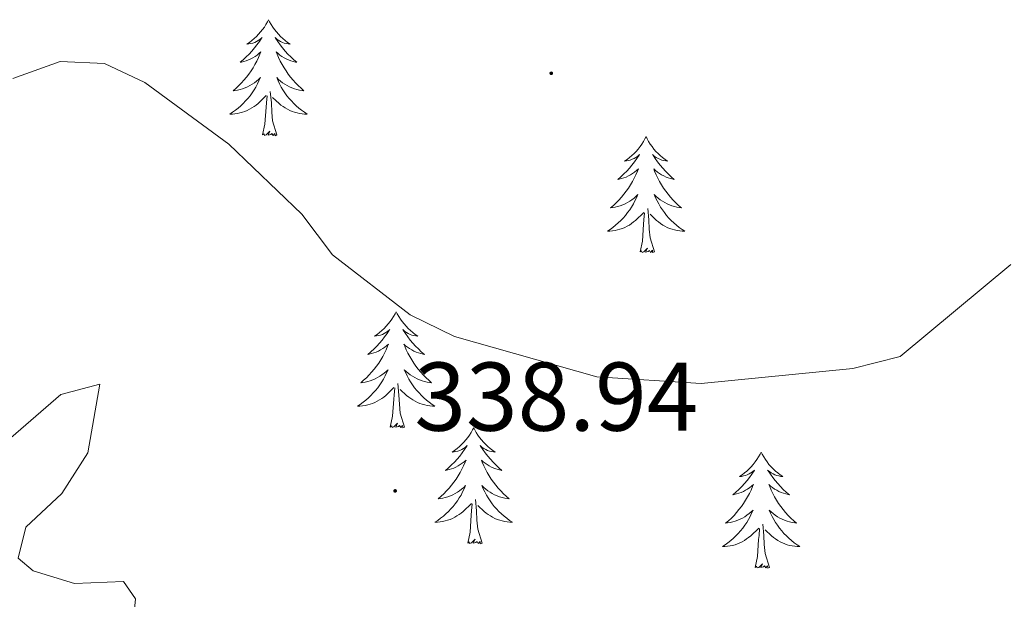
# Model space of a CAD drawing. Units: metres. Extents: x 614314 to 618818, y 4673451 to 4676494.
# Drawn here: x 618122 to 618223, y 4674521 to 4674581 of the extents above; entities that cross this region are included whole.
import ezdxf
from ezdxf.enums import TextEntityAlignment as Align

# ---------------------------------------------------------------- set-up
doc = ezdxf.new("R2010")
doc.units = ezdxf.units.M
doc.header["$MEASUREMENT"] = 0
for name, color, linetype, lineweight in [('Carátula', 7, 'Continuous', 5), ('Level 36', 19, 'Continuous', 40), ('Level 41', 19, 'Continuous', 0), ('Level 5', 36, 'Continuous', 0), ('Level 7', 1, 'Continuous', 0)]:
    doc.layers.add(name, color=color, linetype=linetype, lineweight=lineweight)
doc.styles.add('Arial', font='ARIAL.TTF', dxfattribs={"height": 0.2})

# ---------------------------------------------------------------- blocks, each defined once
blk = doc.blocks.new('5PATER')
at = {"layer": 'Carátula', "linetype": 'Continuous', "lineweight": 5}
h = blk.add_hatch(color=250, dxfattribs=at)
edge = h.paths.add_edge_path()
edge.add_ellipse((0, 0), major_axis=(-1.33, -1.34), ratio=0.999422, start_angle=0, end_angle=360)

msp = doc.modelspace()

# ---------------------------------------------------------------- linework, layer by layer
at = {"layer": 'Level 36', "color": 92, "linetype": 'Continuous', "lineweight": 0}
for points in [[(618147.68, 4674580.77, 0.01), (618147.57, 4674580.55, 0.01), (618147.41, 4674580.28, 0.01), (618147.25, 4674580.01, 0.01), (618147.06, 4674579.76, 0.01), (618146.87, 4674579.51, 0.01), (618146.66, 4674579.27, 0.01), (618146.44, 4674579.04, 0.01), (618146.21, 4674578.83, 0.01), (618145.97, 4674578.62, 0.01), (618145.72, 4674578.43, 0.01), (618145.46, 4674578.26, 0.01), (618145.66, 4674578.28, 0.01), (618145.87, 4674578.32, 0.01), (618146.06, 4674578.37, 0.01), (618146.26, 4674578.44, 0.01), (618146.45, 4674578.53, 0.01), (618146.63, 4674578.62, 0.01), (618146.8, 4674578.74, 0.01), (618147.01, 4674578.93, 0.01), (618146.97, 4674578.86, 0.01), (618146.74, 4674578.52, 0.01), (618146.49, 4674578.18, 0.01), (618146.24, 4674577.86, 0.01), (618145.97, 4674577.54, 0.01), (618145.69, 4674577.24, 0.01), (618145.4, 4674576.94, 0.01), (618145.09, 4674576.66, 0.01), (618144.78, 4674576.39, 0.01), (618144.91, 4674576.41, 0.01), (618145.15, 4674576.47, 0.01), (618145.39, 4674576.54, 0.01), (618145.63, 4674576.63, 0.01), (618145.86, 4674576.73, 0.01), (618146.08, 4674576.85, 0.01), (618146.3, 4674576.98, 0.01), (618146.51, 4674577.13, 0.01), (618146.7, 4674577.28, 0.01), (618146.89, 4674577.45, 0.01), (618146.8, 4674577.23, 0.01), (618146.65, 4674576.87, 0.01), (618146.48, 4674576.52, 0.01), (618146.29, 4674576.17, 0.01), (618146.09, 4674575.83, 0.01), (618145.88, 4674575.5, 0.01), (618145.65, 4674575.18, 0.01), (618145.41, 4674574.86, 0.01), (618145.16, 4674574.56, 0.01), (618144.9, 4674574.27, 0.01), (618144.62, 4674573.99, 0.01), (618144.34, 4674573.72, 0.01), (618144.04, 4674573.46, 0.01), (618144.23, 4674573.48, 0.01), (618144.5, 4674573.53, 0.01), (618144.77, 4674573.6, 0.01), (618145.02, 4674573.67, 0.01), (618145.28, 4674573.77, 0.01), (618145.53, 4674573.88, 0.01), (618145.77, 4674574, 0.01), (618146, 4674574.14, 0.01), (618146.23, 4674574.29, 0.01), (618146.44, 4674574.45, 0.01), (618146.65, 4674574.63, 0.01), (618146.84, 4674574.82, 0.01), (618146.7, 4674574.49, 0.01)], [(618147.68, 4674580.77, 0.01), (618147.79, 4674580.55, 0.01), (618147.95, 4674580.28, 0.01), (618148.11, 4674580.01, 0.01), (618148.3, 4674579.76, 0.01), (618148.49, 4674579.51, 0.01), (618148.7, 4674579.27, 0.01), (618148.92, 4674579.04, 0.01), (618149.15, 4674578.83, 0.01), (618149.39, 4674578.62, 0.01), (618149.64, 4674578.43, 0.01), (618149.9, 4674578.26, 0.01), (618149.7, 4674578.28, 0.01), (618149.49, 4674578.32, 0.01), (618149.3, 4674578.37, 0.01), (618149.1, 4674578.44, 0.01), (618148.91, 4674578.53, 0.01), (618148.73, 4674578.62, 0.01), (618148.56, 4674578.74, 0.01), (618148.35, 4674578.93, 0.01), (618148.39, 4674578.86, 0.01), (618148.62, 4674578.52, 0.01), (618148.87, 4674578.18, 0.01), (618149.12, 4674577.86, 0.01), (618149.39, 4674577.54, 0.01), (618149.67, 4674577.24, 0.01), (618149.96, 4674576.94, 0.01), (618150.27, 4674576.66, 0.01), (618150.58, 4674576.39, 0.01), (618150.45, 4674576.41, 0.01), (618150.21, 4674576.47, 0.01), (618149.97, 4674576.54, 0.01), (618149.73, 4674576.63, 0.01), (618149.5, 4674576.73, 0.01), (618149.28, 4674576.85, 0.01), (618149.06, 4674576.98, 0.01), (618148.85, 4674577.13, 0.01), (618148.66, 4674577.28, 0.01), (618148.47, 4674577.45, 0.01), (618148.56, 4674577.23, 0.01), (618148.71, 4674576.87, 0.01), (618148.88, 4674576.52, 0.01), (618149.07, 4674576.17, 0.01), (618149.27, 4674575.83, 0.01), (618149.48, 4674575.5, 0.01), (618149.71, 4674575.18, 0.01), (618149.95, 4674574.86, 0.01), (618150.2, 4674574.56, 0.01), (618150.46, 4674574.27, 0.01), (618150.74, 4674573.99, 0.01), (618151.02, 4674573.72, 0.01), (618151.32, 4674573.46, 0.01), (618151.13, 4674573.48, 0.01), (618150.86, 4674573.53, 0.01), (618150.59, 4674573.6, 0.01), (618150.34, 4674573.67, 0.01), (618150.08, 4674573.77, 0.01), (618149.83, 4674573.88, 0.01), (618149.59, 4674574, 0.01), (618149.36, 4674574.14, 0.01), (618149.13, 4674574.29, 0.01), (618148.92, 4674574.45, 0.01), (618148.71, 4674574.63, 0.01), (618148.52, 4674574.82, 0.01), (618148.66, 4674574.49, 0.01)], [(618146.7, 4674574.49, 0.01), (618146.55, 4674574.17, 0.01), (618146.38, 4674573.85, 0.01), (618146.2, 4674573.55, 0.01), (618146, 4674573.25, 0.01), (618145.79, 4674572.96, 0.01), (618145.57, 4674572.68, 0.01), (618145.33, 4674572.42, 0.01), (618145.09, 4674572.16, 0.01), (618144.83, 4674571.91, 0.01), (618144.56, 4674571.68, 0.01), (618144.28, 4674571.46, 0.01), (618143.99, 4674571.25, 0.01), (618143.7, 4674571.06, 0.01), (618143.97, 4674571.07, 0.01), (618144.23, 4674571.09, 0.01), (618144.49, 4674571.13, 0.01), (618144.75, 4674571.19, 0.01), (618145, 4674571.26, 0.01), (618145.25, 4674571.35, 0.01), (618145.5, 4674571.45, 0.01), (618145.74, 4674571.57, 0.01), (618145.97, 4674571.7, 0.01), (618146.19, 4674571.84, 0.01), (618146.4, 4674572, 0.01), (618146.6, 4674572.17, 0.01), (618147.45, 4674572.97, 0.01)], [(618148.66, 4674574.49, 0.01), (618148.81, 4674574.17, 0.01), (618148.98, 4674573.85, 0.01), (618149.16, 4674573.55, 0.01), (618149.36, 4674573.25, 0.01), (618149.57, 4674572.96, 0.01), (618149.79, 4674572.68, 0.01), (618150.03, 4674572.42, 0.01), (618150.27, 4674572.16, 0.01), (618150.53, 4674571.91, 0.01), (618150.8, 4674571.68, 0.01), (618151.08, 4674571.46, 0.01), (618151.37, 4674571.25, 0.01), (618151.66, 4674571.06, 0.01), (618151.39, 4674571.07, 0.01), (618151.13, 4674571.09, 0.01), (618150.87, 4674571.13, 0.01), (618150.61, 4674571.19, 0.01), (618150.36, 4674571.26, 0.01), (618150.11, 4674571.35, 0.01), (618149.86, 4674571.45, 0.01), (618149.62, 4674571.57, 0.01), (618149.39, 4674571.7, 0.01), (618149.17, 4674571.84, 0.01), (618148.96, 4674572, 0.01), (618148.76, 4674572.17, 0.01), (618148.1, 4674572.79, 0.01)], [(618147.06, 4674568.92, 0.01), (618147.31, 4674570.04, 0.01), (618147.42, 4674571.78, 0.01), (618147.47, 4674572.22, 0.01), (618147.53, 4674572.94, 0.01)], [(618148.53, 4674568.92, 0.01), (618148.1, 4674570.36, 0.01), (618148.01, 4674571.27, 0.01), (618147.97, 4674572.22, 0.01), (618147.86, 4674573.38, 0.01)], [(618148.53, 4674568.92, 0.01), (618148.36, 4674568.85, 0.01), (618148.34, 4674569.09, 0.01), (618148.15, 4674568.87, 0.01), (618148.03, 4674569.07, 0.01), (618147.91, 4674568.97, 0.01), (618147.64, 4674568.91, 0.01), (618147.83, 4674569.3, 0.01), (618147.45, 4674568.92, 0.01), (618147.26, 4674568.87, 0.01), (618147.22, 4674569.03, 0.01), (618147.06, 4674568.92, 0.01)], [(618186.45, 4674568.75, 0.01), (618186.33, 4674568.53, 0.01), (618186.18, 4674568.25, 0.01), (618186.01, 4674567.99, 0.01), (618185.83, 4674567.73, 0.01), (618185.64, 4674567.48, 0.01), (618185.43, 4674567.24, 0.01), (618185.21, 4674567.02, 0.01), (618184.98, 4674566.8, 0.01), (618184.74, 4674566.6, 0.01), (618184.49, 4674566.41, 0.01), (618184.23, 4674566.23, 0.01), (618184.43, 4674566.25, 0.01), (618184.63, 4674566.29, 0.01), (618184.83, 4674566.35, 0.01), (618185.03, 4674566.42, 0.01), (618185.21, 4674566.5, 0.01), (618185.39, 4674566.6, 0.01), (618185.57, 4674566.71, 0.01), (618185.77, 4674566.9, 0.01), (618185.73, 4674566.84, 0.01), (618185.5, 4674566.49, 0.01), (618185.26, 4674566.16, 0.01), (618185, 4674565.83, 0.01), (618184.74, 4674565.52, 0.01), (618184.46, 4674565.21, 0.01), (618184.16, 4674564.92, 0.01), (618183.86, 4674564.63, 0.01), (618183.55, 4674564.36, 0.01), (618183.67, 4674564.38, 0.01), (618183.92, 4674564.44, 0.01), (618184.16, 4674564.52, 0.01), (618184.4, 4674564.6, 0.01), (618184.63, 4674564.71, 0.01), (618184.85, 4674564.82, 0.01), (618185.07, 4674564.96, 0.01), (618185.27, 4674565.1, 0.01), (618185.47, 4674565.26, 0.01), (618185.66, 4674565.43, 0.01), (618185.57, 4674565.21, 0.01), (618185.41, 4674564.84, 0.01), (618185.24, 4674564.49, 0.01), (618185.06, 4674564.14, 0.01), (618184.86, 4674563.8, 0.01), (618184.65, 4674563.47, 0.01), (618184.42, 4674563.15, 0.01), (618184.18, 4674562.84, 0.01), (618183.93, 4674562.54, 0.01), (618183.66, 4674562.24, 0.01), (618183.39, 4674561.96, 0.01), (618183.1, 4674561.69, 0.01), (618182.81, 4674561.44, 0.01), (618183, 4674561.46, 0.01), (618183.27, 4674561.51, 0.01), (618183.53, 4674561.57, 0.01), (618183.79, 4674561.65, 0.01), (618184.05, 4674561.74, 0.01), (618184.29, 4674561.85, 0.01), (618184.53, 4674561.97, 0.01), (618184.77, 4674562.11, 0.01), (618184.99, 4674562.26, 0.01), (618185.21, 4674562.43, 0.01), (618185.41, 4674562.6, 0.01), (618185.61, 4674562.79, 0.01), (618185.47, 4674562.46, 0.01)], [(618186.45, 4674568.75, 0.01), (618186.56, 4674568.53, 0.01), (618186.71, 4674568.25, 0.01), (618186.88, 4674567.99, 0.01), (618187.06, 4674567.73, 0.01), (618187.26, 4674567.48, 0.01), (618187.46, 4674567.24, 0.01), (618187.68, 4674567.02, 0.01), (618187.91, 4674566.8, 0.01), (618188.15, 4674566.6, 0.01), (618188.4, 4674566.41, 0.01), (618188.66, 4674566.23, 0.01), (618188.46, 4674566.25, 0.01), (618188.26, 4674566.29, 0.01), (618188.06, 4674566.35, 0.01), (618187.87, 4674566.42, 0.01), (618187.68, 4674566.5, 0.01), (618187.5, 4674566.6, 0.01), (618187.32, 4674566.71, 0.01), (618187.12, 4674566.9, 0.01), (618187.16, 4674566.84, 0.01), (618187.39, 4674566.49, 0.01), (618187.63, 4674566.16, 0.01), (618187.89, 4674565.83, 0.01), (618188.16, 4674565.52, 0.01), (618188.44, 4674565.21, 0.01), (618188.73, 4674564.92, 0.01), (618189.03, 4674564.63, 0.01), (618189.34, 4674564.36, 0.01), (618189.22, 4674564.38, 0.01), (618188.97, 4674564.44, 0.01), (618188.73, 4674564.52, 0.01), (618188.5, 4674564.6, 0.01), (618188.27, 4674564.71, 0.01), (618188.04, 4674564.82, 0.01), (618187.83, 4674564.96, 0.01), (618187.62, 4674565.1, 0.01), (618187.42, 4674565.26, 0.01), (618187.23, 4674565.43, 0.01), (618187.32, 4674565.21, 0.01), (618187.48, 4674564.84, 0.01), (618187.65, 4674564.49, 0.01), (618187.83, 4674564.14, 0.01), (618188.03, 4674563.8, 0.01), (618188.25, 4674563.47, 0.01), (618188.47, 4674563.15, 0.01), (618188.71, 4674562.84, 0.01), (618188.96, 4674562.54, 0.01), (618189.23, 4674562.24, 0.01), (618189.5, 4674561.96, 0.01), (618189.79, 4674561.69, 0.01), (618190.09, 4674561.44, 0.01), (618189.89, 4674561.46, 0.01), (618189.62, 4674561.51, 0.01), (618189.36, 4674561.57, 0.01), (618189.1, 4674561.65, 0.01), (618188.85, 4674561.74, 0.01), (618188.6, 4674561.85, 0.01), (618188.36, 4674561.97, 0.01), (618188.12, 4674562.11, 0.01), (618187.9, 4674562.26, 0.01), (618187.68, 4674562.43, 0.01), (618187.48, 4674562.6, 0.01), (618187.28, 4674562.79, 0.01), (618187.42, 4674562.46, 0.01)], [(618185.47, 4674562.46, 0.01), (618185.31, 4674562.14, 0.01), (618185.15, 4674561.83, 0.01), (618184.96, 4674561.52, 0.01), (618184.77, 4674561.23, 0.01), (618184.55, 4674560.94, 0.01), (618184.33, 4674560.66, 0.01), (618184.1, 4674560.39, 0.01), (618183.85, 4674560.13, 0.01), (618183.59, 4674559.89, 0.01), (618183.32, 4674559.66, 0.01), (618183.05, 4674559.43, 0.01), (618182.76, 4674559.22, 0.01), (618182.47, 4674559.03, 0.01), (618182.73, 4674559.04, 0.01), (618182.99, 4674559.07, 0.01), (618183.26, 4674559.11, 0.01), (618183.51, 4674559.16, 0.01), (618183.77, 4674559.24, 0.01), (618184.02, 4674559.32, 0.01), (618184.26, 4674559.43, 0.01), (618184.5, 4674559.54, 0.01), (618184.73, 4674559.67, 0.01), (618184.95, 4674559.82, 0.01), (618185.17, 4674559.98, 0.01), (618185.37, 4674560.15, 0.01), (618186.22, 4674560.95, 0.01)], [(618187.42, 4674562.46, 0.01), (618187.58, 4674562.14, 0.01), (618187.75, 4674561.83, 0.01), (618187.93, 4674561.52, 0.01), (618188.13, 4674561.23, 0.01), (618188.34, 4674560.94, 0.01), (618188.56, 4674560.66, 0.01), (618188.79, 4674560.39, 0.01), (618189.04, 4674560.13, 0.01), (618189.3, 4674559.89, 0.01), (618189.57, 4674559.66, 0.01), (618189.85, 4674559.43, 0.01), (618190.14, 4674559.22, 0.01), (618190.43, 4674559.03, 0.01), (618190.16, 4674559.04, 0.01), (618189.9, 4674559.07, 0.01), (618189.64, 4674559.11, 0.01), (618189.38, 4674559.16, 0.01), (618189.12, 4674559.24, 0.01), (618188.87, 4674559.32, 0.01), (618188.63, 4674559.43, 0.01), (618188.39, 4674559.54, 0.01), (618188.16, 4674559.67, 0.01), (618187.94, 4674559.82, 0.01), (618187.73, 4674559.98, 0.01), (618187.52, 4674560.15, 0.01), (618186.86, 4674560.77, 0.01)], [(618185.83, 4674556.9, 0.01), (618186.07, 4674558.02, 0.01), (618186.19, 4674559.76, 0.01), (618186.23, 4674560.19, 0.01), (618186.3, 4674560.91, 0.01)], [(618187.3, 4674556.9, 0.01), (618186.87, 4674558.34, 0.01), (618186.78, 4674559.24, 0.01), (618186.73, 4674560.19, 0.01), (618186.63, 4674561.35, 0.01)], [(618187.3, 4674556.9, 0.01), (618187.12, 4674556.83, 0.01), (618187.1, 4674557.07, 0.01), (618186.91, 4674556.85, 0.01), (618186.79, 4674557.05, 0.01), (618186.67, 4674556.94, 0.01), (618186.4, 4674556.89, 0.01), (618186.6, 4674557.28, 0.01), (618186.21, 4674556.9, 0.01), (618186.03, 4674556.85, 0.01), (618185.98, 4674557.01, 0.01), (618185.83, 4674556.9, 0.01)], [(618160.79, 4674550.76, 0.01), (618160.68, 4674550.54, 0.01), (618160.52, 4674550.27, 0.01), (618160.35, 4674550, 0.01), (618160.17, 4674549.75, 0.01), (618159.98, 4674549.5, 0.01), (618159.77, 4674549.26, 0.01), (618159.55, 4674549.03, 0.01), (618159.32, 4674548.82, 0.01), (618159.08, 4674548.62, 0.01), (618158.83, 4674548.42, 0.01), (618158.57, 4674548.25, 0.01), (618158.77, 4674548.27, 0.01), (618158.97, 4674548.31, 0.01), (618159.17, 4674548.36, 0.01), (618159.37, 4674548.43, 0.01), (618159.56, 4674548.52, 0.01), (618159.74, 4674548.62, 0.01), (618159.91, 4674548.73, 0.01), (618160.12, 4674548.92, 0.01), (618160.07, 4674548.85, 0.01), (618159.85, 4674548.51, 0.01), (618159.6, 4674548.17, 0.01), (618159.35, 4674547.85, 0.01), (618159.08, 4674547.53, 0.01), (618158.8, 4674547.22, 0.01), (618158.51, 4674546.93, 0.01), (618158.2, 4674546.65, 0.01), (618157.89, 4674546.38, 0.01), (618158.01, 4674546.4, 0.01), (618158.26, 4674546.46, 0.01), (618158.5, 4674546.53, 0.01), (618158.74, 4674546.62, 0.01), (618158.97, 4674546.72, 0.01), (618159.19, 4674546.84, 0.01), (618159.41, 4674546.97, 0.01), (618159.61, 4674547.12, 0.01), (618159.81, 4674547.27, 0.01), (618160, 4674547.44, 0.01), (618159.91, 4674547.22, 0.01), (618159.75, 4674546.86, 0.01), (618159.58, 4674546.51, 0.01), (618159.4, 4674546.16, 0.01), (618159.2, 4674545.82, 0.01), (618158.99, 4674545.49, 0.01), (618158.76, 4674545.17, 0.01), (618158.52, 4674544.85, 0.01), (618158.27, 4674544.55, 0.01), (618158.01, 4674544.26, 0.01), (618157.73, 4674543.98, 0.01), (618157.44, 4674543.71, 0.01), (618157.15, 4674543.45, 0.01), (618157.34, 4674543.48, 0.01), (618157.61, 4674543.52, 0.01), (618157.87, 4674543.58, 0.01), (618158.13, 4674543.66, 0.01), (618158.39, 4674543.76, 0.01), (618158.63, 4674543.87, 0.01), (618158.88, 4674543.99, 0.01), (618159.11, 4674544.13, 0.01), (618159.33, 4674544.28, 0.01), (618159.55, 4674544.44, 0.01), (618159.76, 4674544.62, 0.01), (618159.95, 4674544.8, 0.01), (618159.81, 4674544.48, 0.01)], [(618160.79, 4674550.76, 0.01), (618160.9, 4674550.54, 0.01), (618161.05, 4674550.27, 0.01), (618161.22, 4674550, 0.01), (618161.4, 4674549.75, 0.01), (618161.6, 4674549.5, 0.01), (618161.81, 4674549.26, 0.01), (618162.02, 4674549.03, 0.01), (618162.25, 4674548.82, 0.01), (618162.49, 4674548.62, 0.01), (618162.75, 4674548.42, 0.01), (618163.01, 4674548.25, 0.01), (618162.81, 4674548.27, 0.01), (618162.6, 4674548.31, 0.01), (618162.4, 4674548.36, 0.01), (618162.21, 4674548.43, 0.01), (618162.02, 4674548.52, 0.01), (618161.84, 4674548.62, 0.01), (618161.67, 4674548.73, 0.01), (618161.46, 4674548.92, 0.01), (618161.5, 4674548.85, 0.01), (618161.73, 4674548.51, 0.01), (618161.97, 4674548.17, 0.01), (618162.23, 4674547.85, 0.01), (618162.5, 4674547.53, 0.01), (618162.78, 4674547.22, 0.01), (618163.07, 4674546.93, 0.01), (618163.37, 4674546.65, 0.01), (618163.69, 4674546.38, 0.01), (618163.56, 4674546.4, 0.01), (618163.32, 4674546.46, 0.01), (618163.07, 4674546.53, 0.01), (618162.84, 4674546.62, 0.01), (618162.61, 4674546.72, 0.01), (618162.38, 4674546.84, 0.01), (618162.17, 4674546.97, 0.01), (618161.96, 4674547.12, 0.01), (618161.76, 4674547.27, 0.01), (618161.58, 4674547.44, 0.01), (618161.67, 4674547.22, 0.01), (618161.82, 4674546.86, 0.01), (618161.99, 4674546.51, 0.01), (618162.18, 4674546.16, 0.01), (618162.38, 4674545.82, 0.01), (618162.59, 4674545.49, 0.01), (618162.82, 4674545.17, 0.01), (618163.05, 4674544.85, 0.01), (618163.31, 4674544.55, 0.01), (618163.57, 4674544.26, 0.01), (618163.85, 4674543.98, 0.01), (618164.13, 4674543.71, 0.01), (618164.43, 4674543.45, 0.01), (618164.23, 4674543.48, 0.01), (618163.97, 4674543.52, 0.01), (618163.7, 4674543.58, 0.01), (618163.44, 4674543.66, 0.01), (618163.19, 4674543.76, 0.01), (618162.94, 4674543.87, 0.01), (618162.7, 4674543.99, 0.01), (618162.47, 4674544.13, 0.01), (618162.24, 4674544.28, 0.01), (618162.03, 4674544.44, 0.01), (618161.82, 4674544.62, 0.01), (618161.62, 4674544.8, 0.01), (618161.77, 4674544.48, 0.01)], [(618159.81, 4674544.48, 0.01), (618159.66, 4674544.16, 0.01), (618159.49, 4674543.84, 0.01), (618159.3, 4674543.54, 0.01), (618159.11, 4674543.24, 0.01), (618158.9, 4674542.95, 0.01), (618158.67, 4674542.68, 0.01), (618158.44, 4674542.41, 0.01), (618158.19, 4674542.15, 0.01), (618157.93, 4674541.9, 0.01), (618157.67, 4674541.67, 0.01), (618157.39, 4674541.45, 0.01), (618157.1, 4674541.24, 0.01), (618156.81, 4674541.05, 0.01), (618157.07, 4674541.06, 0.01), (618157.34, 4674541.08, 0.01), (618157.6, 4674541.12, 0.01), (618157.86, 4674541.18, 0.01), (618158.11, 4674541.25, 0.01), (618158.36, 4674541.34, 0.01), (618158.61, 4674541.44, 0.01), (618158.84, 4674541.56, 0.01), (618159.07, 4674541.69, 0.01), (618159.3, 4674541.83, 0.01), (618159.51, 4674541.99, 0.01), (618159.71, 4674542.16, 0.01), (618160.56, 4674542.96, 0.01)], [(618161.77, 4674544.48, 0.01), (618161.92, 4674544.16, 0.01), (618162.09, 4674543.84, 0.01), (618162.27, 4674543.54, 0.01), (618162.47, 4674543.24, 0.01), (618162.68, 4674542.95, 0.01), (618162.9, 4674542.68, 0.01), (618163.14, 4674542.41, 0.01), (618163.38, 4674542.15, 0.01), (618163.64, 4674541.9, 0.01), (618163.91, 4674541.67, 0.01), (618164.19, 4674541.45, 0.01), (618164.48, 4674541.24, 0.01), (618164.77, 4674541.05, 0.01), (618164.5, 4674541.06, 0.01), (618164.24, 4674541.08, 0.01), (618163.98, 4674541.12, 0.01), (618163.72, 4674541.18, 0.01), (618163.46, 4674541.25, 0.01), (618163.21, 4674541.34, 0.01), (618162.97, 4674541.44, 0.01), (618162.73, 4674541.56, 0.01), (618162.5, 4674541.69, 0.01), (618162.28, 4674541.83, 0.01), (618162.07, 4674541.99, 0.01), (618161.86, 4674542.16, 0.01), (618161.21, 4674542.78, 0.01)], [(618160.17, 4674538.91, 0.01), (618160.41, 4674540.03, 0.01), (618160.53, 4674541.77, 0.01), (618160.57, 4674542.2, 0.01), (618160.64, 4674542.93, 0.01)], [(618161.64, 4674538.91, 0.01), (618161.21, 4674540.35, 0.01), (618161.12, 4674541.26, 0.01), (618161.07, 4674542.2, 0.01), (618160.97, 4674543.37, 0.01)], [(618161.64, 4674538.91, 0.01), (618161.47, 4674538.84, 0.01), (618161.45, 4674539.08, 0.01), (618161.26, 4674538.86, 0.01), (618161.13, 4674539.06, 0.01), (618161.01, 4674538.96, 0.01), (618160.74, 4674538.9, 0.01), (618160.94, 4674539.3, 0.01), (618160.55, 4674538.92, 0.01), (618160.37, 4674538.86, 0.01), (618160.33, 4674539.02, 0.01), (618160.17, 4674538.91, 0.01)], [(618168.75, 4674538.84, 0.01), (618168.64, 4674538.62, 0.01), (618168.48, 4674538.35, 0.01), (618168.31, 4674538.08, 0.01), (618168.13, 4674537.83, 0.01), (618167.94, 4674537.58, 0.01), (618167.73, 4674537.34, 0.01), (618167.51, 4674537.12, 0.01), (618167.28, 4674536.9, 0.01), (618167.04, 4674536.7, 0.01), (618166.79, 4674536.5, 0.01), (618166.53, 4674536.33, 0.01), (618166.73, 4674536.35, 0.01), (618166.93, 4674536.39, 0.01), (618167.13, 4674536.44, 0.01), (618167.33, 4674536.51, 0.01), (618167.52, 4674536.6, 0.01), (618167.7, 4674536.7, 0.01), (618167.87, 4674536.81, 0.01), (618168.08, 4674537, 0.01), (618168.03, 4674536.93, 0.01), (618167.81, 4674536.59, 0.01), (618167.56, 4674536.25, 0.01), (618167.31, 4674535.93, 0.01), (618167.04, 4674535.61, 0.01), (618166.76, 4674535.31, 0.01), (618166.47, 4674535.01, 0.01), (618166.16, 4674534.73, 0.01), (618165.85, 4674534.46, 0.01), (618165.97, 4674534.48, 0.01), (618166.22, 4674534.54, 0.01), (618166.46, 4674534.61, 0.01), (618166.7, 4674534.7, 0.01), (618166.93, 4674534.8, 0.01), (618167.15, 4674534.92, 0.01), (618167.37, 4674535.05, 0.01), (618167.57, 4674535.2, 0.01), (618167.77, 4674535.35, 0.01), (618167.96, 4674535.52, 0.01), (618167.87, 4674535.3, 0.01), (618167.71, 4674534.94, 0.01), (618167.54, 4674534.59, 0.01), (618167.36, 4674534.24, 0.01), (618167.16, 4674533.9, 0.01), (618166.95, 4674533.57, 0.01), (618166.72, 4674533.25, 0.01), (618166.48, 4674532.94, 0.01), (618166.23, 4674532.63, 0.01), (618165.97, 4674532.34, 0.01), (618165.69, 4674532.06, 0.01), (618165.4, 4674531.79, 0.01), (618165.11, 4674531.53, 0.01), (618165.3, 4674531.56, 0.01), (618165.57, 4674531.6, 0.01), (618165.83, 4674531.67, 0.01), (618166.09, 4674531.74, 0.01), (618166.35, 4674531.84, 0.01), (618166.59, 4674531.95, 0.01), (618166.83, 4674532.07, 0.01), (618167.07, 4674532.21, 0.01), (618167.29, 4674532.36, 0.01), (618167.51, 4674532.52, 0.01), (618167.72, 4674532.7, 0.01), (618167.91, 4674532.89, 0.01), (618167.77, 4674532.56, 0.01)], [(618168.75, 4674538.84, 0.01), (618168.86, 4674538.62, 0.01), (618169.01, 4674538.35, 0.01), (618169.18, 4674538.08, 0.01), (618169.36, 4674537.83, 0.01), (618169.56, 4674537.58, 0.01), (618169.76, 4674537.34, 0.01), (618169.98, 4674537.12, 0.01), (618170.21, 4674536.9, 0.01), (618170.45, 4674536.7, 0.01), (618170.7, 4674536.5, 0.01), (618170.96, 4674536.33, 0.01), (618170.77, 4674536.35, 0.01), (618170.56, 4674536.39, 0.01), (618170.36, 4674536.44, 0.01), (618170.17, 4674536.51, 0.01), (618169.98, 4674536.6, 0.01), (618169.8, 4674536.7, 0.01), (618169.62, 4674536.81, 0.01), (618169.42, 4674537, 0.01), (618169.46, 4674536.93, 0.01), (618169.69, 4674536.59, 0.01), (618169.93, 4674536.25, 0.01), (618170.19, 4674535.93, 0.01), (618170.46, 4674535.61, 0.01), (618170.74, 4674535.31, 0.01), (618171.03, 4674535.01, 0.01), (618171.33, 4674534.73, 0.01), (618171.65, 4674534.46, 0.01), (618171.52, 4674534.48, 0.01), (618171.27, 4674534.54, 0.01), (618171.03, 4674534.61, 0.01), (618170.8, 4674534.7, 0.01), (618170.57, 4674534.8, 0.01), (618170.34, 4674534.92, 0.01), (618170.13, 4674535.05, 0.01), (618169.92, 4674535.2, 0.01), (618169.72, 4674535.35, 0.01), (618169.54, 4674535.52, 0.01), (618169.62, 4674535.3, 0.01), (618169.78, 4674534.94, 0.01), (618169.95, 4674534.59, 0.01), (618170.14, 4674534.24, 0.01), (618170.34, 4674533.9, 0.01), (618170.55, 4674533.57, 0.01), (618170.77, 4674533.25, 0.01), (618171.01, 4674532.94, 0.01), (618171.27, 4674532.63, 0.01), (618171.53, 4674532.34, 0.01), (618171.8, 4674532.06, 0.01), (618172.09, 4674531.79, 0.01), (618172.39, 4674531.53, 0.01), (618172.19, 4674531.56, 0.01), (618171.93, 4674531.6, 0.01), (618171.66, 4674531.67, 0.01), (618171.4, 4674531.74, 0.01), (618171.15, 4674531.84, 0.01), (618170.9, 4674531.95, 0.01), (618170.66, 4674532.07, 0.01), (618170.43, 4674532.21, 0.01), (618170.2, 4674532.36, 0.01), (618169.98, 4674532.52, 0.01), (618169.78, 4674532.7, 0.01), (618169.58, 4674532.89, 0.01), (618169.72, 4674532.56, 0.01)], [(618198.26, 4674536.34, 0.01), (618198.15, 4674536.12, 0.01), (618198, 4674535.84, 0.01), (618197.83, 4674535.58, 0.01), (618197.65, 4674535.32, 0.01), (618197.45, 4674535.07, 0.01), (618197.25, 4674534.83, 0.01), (618197.03, 4674534.61, 0.01), (618196.8, 4674534.39, 0.01), (618196.56, 4674534.19, 0.01), (618196.31, 4674534, 0.01), (618196.05, 4674533.82, 0.01), (618196.24, 4674533.84, 0.01), (618196.45, 4674533.88, 0.01), (618196.65, 4674533.94, 0.01), (618196.84, 4674534, 0.01), (618197.03, 4674534.09, 0.01), (618197.21, 4674534.19, 0.01), (618197.39, 4674534.3, 0.01), (618197.59, 4674534.49, 0.01), (618197.55, 4674534.42, 0.01), (618197.32, 4674534.08, 0.01), (618197.08, 4674533.74, 0.01), (618196.82, 4674533.42, 0.01), (618196.55, 4674533.1, 0.01), (618196.27, 4674532.8, 0.01), (618195.98, 4674532.5, 0.01), (618195.68, 4674532.22, 0.01), (618195.36, 4674531.95, 0.01), (618195.49, 4674531.97, 0.01), (618195.73, 4674532.03, 0.01), (618195.98, 4674532.1, 0.01), (618196.21, 4674532.19, 0.01), (618196.44, 4674532.3, 0.01), (618196.67, 4674532.41, 0.01), (618196.88, 4674532.54, 0.01), (618197.09, 4674532.69, 0.01), (618197.29, 4674532.85, 0.01), (618197.47, 4674533.02, 0.01), (618197.39, 4674532.79, 0.01), (618197.23, 4674532.43, 0.01), (618197.06, 4674532.08, 0.01), (618196.87, 4674531.73, 0.01), (618196.67, 4674531.39, 0.01), (618196.46, 4674531.06, 0.01), (618196.23, 4674530.74, 0.01), (618195.99, 4674530.43, 0.01), (618195.74, 4674530.12, 0.01), (618195.48, 4674529.83, 0.01), (618195.21, 4674529.55, 0.01), (618194.92, 4674529.28, 0.01), (618194.62, 4674529.02, 0.01), (618194.82, 4674529.05, 0.01), (618195.08, 4674529.1, 0.01), (618195.35, 4674529.16, 0.01), (618195.61, 4674529.24, 0.01), (618195.86, 4674529.33, 0.01), (618196.11, 4674529.44, 0.01), (618196.35, 4674529.56, 0.01), (618196.58, 4674529.7, 0.01), (618196.81, 4674529.85, 0.01), (618197.03, 4674530.01, 0.01), (618197.23, 4674530.19, 0.01), (618197.43, 4674530.38, 0.01), (618197.29, 4674530.05, 0.01)], [(618198.26, 4674536.34, 0.01), (618198.37, 4674536.12, 0.01), (618198.53, 4674535.84, 0.01), (618198.7, 4674535.58, 0.01), (618198.88, 4674535.32, 0.01), (618199.07, 4674535.07, 0.01), (618199.28, 4674534.83, 0.01), (618199.5, 4674534.61, 0.01), (618199.73, 4674534.39, 0.01), (618199.97, 4674534.19, 0.01), (618200.22, 4674534, 0.01), (618200.48, 4674533.82, 0.01), (618200.28, 4674533.84, 0.01), (618200.08, 4674533.88, 0.01), (618199.88, 4674533.93, 0.01), (618199.68, 4674534, 0.01), (618199.49, 4674534.09, 0.01), (618199.31, 4674534.19, 0.01), (618199.14, 4674534.3, 0.01), (618198.93, 4674534.49, 0.01), (618198.97, 4674534.42, 0.01), (618199.21, 4674534.08, 0.01), (618199.45, 4674533.74, 0.01), (618199.7, 4674533.42, 0.01), (618199.97, 4674533.1, 0.01), (618200.25, 4674532.8, 0.01), (618200.54, 4674532.5, 0.01), (618200.85, 4674532.22, 0.01), (618201.16, 4674531.95, 0.01), (618201.04, 4674531.97, 0.01), (618200.79, 4674532.03, 0.01), (618200.55, 4674532.1, 0.01), (618200.31, 4674532.19, 0.01), (618200.08, 4674532.3, 0.01), (618199.86, 4674532.41, 0.01), (618199.64, 4674532.54, 0.01), (618199.43, 4674532.69, 0.01), (618199.24, 4674532.85, 0.01), (618199.05, 4674533.02, 0.01), (618199.14, 4674532.79, 0.01), (618199.29, 4674532.43, 0.01), (618199.47, 4674532.08, 0.01), (618199.65, 4674531.73, 0.01), (618199.85, 4674531.39, 0.01), (618200.06, 4674531.06, 0.01), (618200.29, 4674530.74, 0.01), (618200.53, 4674530.43, 0.01), (618200.78, 4674530.12, 0.01), (618201.04, 4674529.83, 0.01), (618201.32, 4674529.55, 0.01), (618201.61, 4674529.28, 0.01), (618201.9, 4674529.02, 0.01), (618201.71, 4674529.05, 0.01), (618201.44, 4674529.1, 0.01), (618201.18, 4674529.16, 0.01), (618200.92, 4674529.24, 0.01), (618200.66, 4674529.33, 0.01), (618200.41, 4674529.44, 0.01), (618200.17, 4674529.56, 0.01), (618199.94, 4674529.7, 0.01), (618199.71, 4674529.85, 0.01), (618199.5, 4674530.01, 0.01), (618199.29, 4674530.19, 0.01), (618199.1, 4674530.38, 0.01), (618199.24, 4674530.05, 0.01)], [(618167.77, 4674532.56, 0.01), (618167.61, 4674532.24, 0.01), (618167.45, 4674531.92, 0.01), (618167.26, 4674531.62, 0.01), (618167.07, 4674531.32, 0.01), (618166.86, 4674531.03, 0.01), (618166.63, 4674530.76, 0.01), (618166.4, 4674530.49, 0.01), (618166.15, 4674530.23, 0.01), (618165.89, 4674529.98, 0.01), (618165.63, 4674529.75, 0.01), (618165.35, 4674529.53, 0.01), (618165.06, 4674529.32, 0.01), (618164.77, 4674529.13, 0.01), (618165.03, 4674529.14, 0.01), (618165.29, 4674529.16, 0.01), (618165.56, 4674529.2, 0.01), (618165.82, 4674529.26, 0.01), (618166.07, 4674529.33, 0.01), (618166.32, 4674529.42, 0.01), (618166.57, 4674529.52, 0.01), (618166.8, 4674529.64, 0.01), (618167.03, 4674529.77, 0.01), (618167.25, 4674529.92, 0.01), (618167.47, 4674530.07, 0.01), (618167.67, 4674530.24, 0.01), (618168.52, 4674531.04, 0.01)], [(618169.72, 4674532.56, 0.01), (618169.88, 4674532.24, 0.01), (618170.05, 4674531.92, 0.01), (618170.23, 4674531.62, 0.01), (618170.43, 4674531.32, 0.01), (618170.64, 4674531.03, 0.01), (618170.86, 4674530.76, 0.01), (618171.1, 4674530.49, 0.01), (618171.34, 4674530.23, 0.01), (618171.6, 4674529.98, 0.01), (618171.87, 4674529.75, 0.01), (618172.15, 4674529.53, 0.01), (618172.44, 4674529.32, 0.01), (618172.73, 4674529.13, 0.01), (618172.46, 4674529.14, 0.01), (618172.2, 4674529.16, 0.01), (618171.94, 4674529.2, 0.01), (618171.68, 4674529.26, 0.01), (618171.42, 4674529.33, 0.01), (618171.17, 4674529.42, 0.01), (618170.93, 4674529.52, 0.01), (618170.69, 4674529.64, 0.01), (618170.46, 4674529.77, 0.01), (618170.24, 4674529.92, 0.01), (618170.03, 4674530.07, 0.01), (618169.82, 4674530.24, 0.01), (618169.17, 4674530.86, 0.01)], [(618169.6, 4674526.99, 0.01), (618169.17, 4674528.43, 0.01), (618169.08, 4674529.34, 0.01), (618169.03, 4674530.29, 0.01), (618168.93, 4674531.45, 0.01)], [(618168.13, 4674526.99, 0.01), (618168.37, 4674528.11, 0.01), (618168.49, 4674529.85, 0.01), (618168.53, 4674530.29, 0.01), (618168.6, 4674531.01, 0.01)], [(618197.29, 4674530.05, 0.01), (618197.13, 4674529.73, 0.01), (618196.96, 4674529.42, 0.01), (618196.78, 4674529.11, 0.01), (618196.58, 4674528.81, 0.01), (618196.37, 4674528.53, 0.01), (618196.15, 4674528.25, 0.01), (618195.91, 4674527.98, 0.01), (618195.67, 4674527.72, 0.01), (618195.41, 4674527.48, 0.01), (618195.14, 4674527.24, 0.01), (618194.86, 4674527.02, 0.01), (618194.57, 4674526.81, 0.01), (618194.28, 4674526.62, 0.01), (618194.55, 4674526.63, 0.01), (618194.81, 4674526.66, 0.01), (618195.07, 4674526.7, 0.01), (618195.33, 4674526.75, 0.01), (618195.59, 4674526.82, 0.01), (618195.84, 4674526.91, 0.01), (618196.08, 4674527.02, 0.01), (618196.32, 4674527.13, 0.01), (618196.55, 4674527.26, 0.01), (618196.77, 4674527.41, 0.01), (618196.98, 4674527.56, 0.01), (618197.19, 4674527.74, 0.01), (618198.03, 4674528.53, 0.01)], [(618199.24, 4674530.05, 0.01), (618199.39, 4674529.73, 0.01), (618199.56, 4674529.42, 0.01), (618199.75, 4674529.11, 0.01), (618199.94, 4674528.81, 0.01), (618200.15, 4674528.53, 0.01), (618200.38, 4674528.25, 0.01), (618200.61, 4674527.98, 0.01), (618200.86, 4674527.72, 0.01), (618201.11, 4674527.48, 0.01), (618201.38, 4674527.24, 0.01), (618201.66, 4674527.02, 0.01), (618201.95, 4674526.81, 0.01), (618202.24, 4674526.62, 0.01), (618201.98, 4674526.63, 0.01), (618201.71, 4674526.66, 0.01), (618201.45, 4674526.7, 0.01), (618201.19, 4674526.75, 0.01), (618200.94, 4674526.82, 0.01), (618200.69, 4674526.91, 0.01), (618200.44, 4674527.02, 0.01), (618200.21, 4674527.13, 0.01), (618199.98, 4674527.26, 0.01), (618199.75, 4674527.41, 0.01), (618199.54, 4674527.56, 0.01), (618199.34, 4674527.74, 0.01), (618198.68, 4674528.36, 0.01)], [(618197.64, 4674524.48, 0.01), (618197.89, 4674525.6, 0.01), (618198, 4674527.34, 0.01), (618198.05, 4674527.78, 0.01), (618198.11, 4674528.5, 0.01)], [(618199.11, 4674524.48, 0.01), (618198.68, 4674525.92, 0.01), (618198.59, 4674526.83, 0.01), (618198.55, 4674527.78, 0.01), (618198.45, 4674528.94, 0.01)], [(618169.6, 4674526.99, 0.01), (618169.42, 4674526.92, 0.01), (618169.41, 4674527.16, 0.01), (618169.21, 4674526.94, 0.01), (618169.09, 4674527.14, 0.01), (618168.97, 4674527.04, 0.01), (618168.7, 4674526.98, 0.01), (618168.9, 4674527.38, 0.01), (618168.51, 4674527, 0.01), (618168.33, 4674526.94, 0.01), (618168.29, 4674527.1, 0.01), (618168.13, 4674526.99, 0.01)], [(618199.11, 4674524.48, 0.01), (618198.94, 4674524.42, 0.01), (618198.92, 4674524.66, 0.01), (618198.73, 4674524.43, 0.01), (618198.61, 4674524.64, 0.01), (618198.49, 4674524.53, 0.01), (618198.22, 4674524.48, 0.01), (618198.41, 4674524.87, 0.01), (618198.03, 4674524.49, 0.01), (618197.84, 4674524.43, 0.01), (618197.8, 4674524.6, 0.01), (618197.64, 4674524.48, 0.01)]]:
    msp.add_polyline3d(points, dxfattribs=at)
at = {"layer": 'Level 5', "color": 36, "linetype": 'Continuous', "lineweight": 0}
for points in [[(618121.42, 4674574.72, 340.01), (618126.3, 4674576.47, 340.01), (618130.85, 4674576.25, 340.01), (618134.98, 4674574.3, 340.01), (618143.62, 4674567.97, 340.01), (618151.1, 4674560.79, 340.01), (618154.24, 4674556.6, 340.01), (618162.24, 4674550.44, 340.01), (618166.77, 4674548.22, 340.01), (618181.38, 4674544.07, 340.01), (618192.1, 4674543.39, 340.01), (618207.68, 4674544.94, 340.01), (618212.53, 4674546.17, 340.01), (618223.92, 4674555.62, 340.01)], [(618133.28, 4674513.31, 335.01), (618134.02, 4674521.25, 335.01), (618132.79, 4674523.03, 335.01), (618127.76, 4674522.84, 335.01), (618123.51, 4674524.14, 335.01), (618121.97, 4674525.43, 335.01), (618122.76, 4674528.63, 335.01), (618126.45, 4674532.07, 335.01), (618129.12, 4674536.25, 335.01), (618130.35, 4674543.3, 335.01), (618126.35, 4674542.25, 335.01), (618118.61, 4674535.58, 335.01)]]:
    msp.add_polyline3d(points, dxfattribs=at)

# ---------------------------------------------------------------- block references
at = {"layer": 'Level 7', "color": 19, "linetype": 'Continuous', "lineweight": 0, "xscale": 0.09999983015004542, "yscale": 0.09999983015004542}
for p in [(618176.71, 4674575.26, 342.49), (618160.68, 4674532.35, 338.95)]:
    msp.add_blockref('5PATER', p, dxfattribs=at)

# ---------------------------------------------------------------- texts
at = {"layer": 'Level 41', "color": 19, "linetype": 'Continuous', "lineweight": 0, "style": 'Arial'}
msp.add_text('338.94', height=7, dxfattribs=at).set_placement((618162.66, 4674536.35, 338.95), align=Align.BOTTOM_LEFT)

doc.saveas('drawing.dxf')
